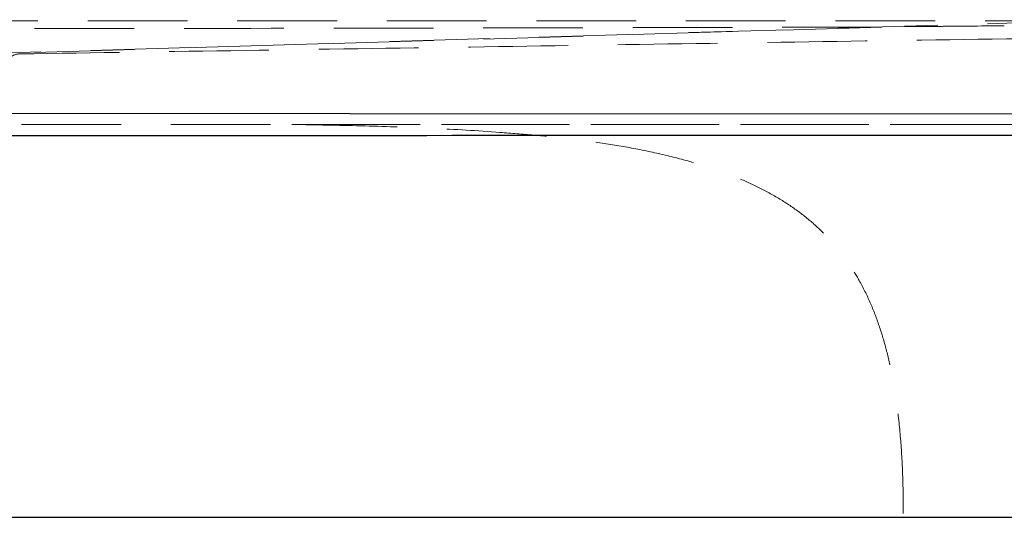
# Model space of a CAD drawing. Units: millimetres. Extents: x 400 to 4100, y 100 to 5840.
# Drawn here: x 1841 to 2091, y 2240 to 2366 of the extents above; entities that cross this region are included whole.
import ezdxf

# ---------------------------------------------------------------- set-up
doc = ezdxf.new("R2010")
doc.units = ezdxf.units.MM
doc.header["$LTSCALE"] = 20
doc.linetypes.add('HIDDEN', pattern=[1.905, 1.27, -0.635])

msp = doc.modelspace()

# ---------------------------------------------------------------- linework, layer by layer
at = {"color": 7, "linetype": 'HIDDEN', "lineweight": 18}
for p, q in [((2112.63, 2366.066), (1829.654, 2357.631)), ((2060.327, 2364.453), (1832.072, 2357.631)), ((2133.15, 2339.631), (1795.652, 2339.631))]:
    msp.add_line(p, q, dxfattribs=at)
at = {"color": 7, "linetype": 'Continuous', "lineweight": 25}
msp.add_line((1795.652, 2239.631), (2109.698, 2239.631), dxfattribs=at)
at = {"color": 7, "linetype": 'Continuous', "lineweight": 25, "flags": 128}
msp.add_lwpolyline([(1795.653, 2342.535), (1924.735, 2342.479), (2133.98, 2342.373), (2134.004, 2342.373)], dxfattribs=at)
at = {"color": 7, "linetype": 'HIDDEN', "lineweight": 18, "flags": 128}
msp.add_lwpolyline([(1909.968, 2339.652), (1923.448, 2339.651), (2008.646, 2339.643), (2133.356, 2339.631), (2134.324, 2339.631)], dxfattribs=at)
at = {"color": 7, "linetype": 'HIDDEN', "lineweight": 18}
msp.add_arc((1840.725, 2353.632), 4, 90.08929, 120.40726, dxfattribs=at)
for points, knots in [([(1476.977, 2366.072), (1558.943, 2366.066), (1664.937, 2366.057), (1853.041, 2366.054), (1982.959, 2366.056), (2088.849, 2366.066), (2112.63, 2366.066), (2112.63, 2366.066)], [0, 0, 0, 0, 0.38684397, 0.50024664, 0.887765, 0.99999991, 1, 1, 1, 1]), ([(1840.651, 2357.631), (1859.788, 2357.924), (1898.107, 2358.51), (1955.533, 2359.387), (2013.001, 2360.264), (2070.494, 2361.141), (2128.008, 2362.018), (2185.534, 2362.896), (2243.066, 2363.773), (2300.594, 2364.65), (2356.703, 2365.506), (2393.571, 2366.068), (2411.315, 2366.339)], [0, 0, 0, 0, 0.0997549, 0.199748, 0.299973, 0.4004235, 0.5010933, 0.601976, 0.7030657, 0.8043562, 0.9058414, 1, 1, 1, 1]), ([(2060.327, 2364.453), (2060.327, 2364.453), (2041.368, 2364.453), (1994.699, 2364.291), (1920.317, 2364.17), (1851.03, 2364.057), (1781.736, 2364.017), (1712.435, 2364.064), (1625.184, 2364.172), (1565.652, 2364.383), (1533.837, 2364.383), (1533.837, 2364.383)], [0, 0, 0, 0, 0.0000001, 0.1080292, 0.2659356, 0.4238417, 0.5028335, 0.6607768, 0.8187208, 0.9999999, 1, 1, 1, 1]), ([(2091.491, 2364.802), (2086.293, 2364.749), (2080.05, 2364.686), (2072.751, 2364.624), (2069.603, 2364.603), (2066.466, 2364.574), (2063.346, 2364.531), (2061.333, 2364.479), (2060.327, 2364.453)], [0, 0, 0, 0, 0.4989831, 0.5993547, 0.7001939, 0.8007247, 0.9005128, 1, 1, 1, 1]), ([(1911.411, 2339.631), (1917.147, 2339.535), (1928.619, 2339.342), (1945.819, 2338.743), (1960.171, 2337.9), (1971.683, 2336.969), (1980.362, 2336.096), (1989.015, 2334.973), (1997.611, 2333.53), (2006.12, 2331.693), (2013.701, 2329.624), (2020.359, 2327.383), (2026.096, 2325.042), (2031.652, 2322.294), (2036.938, 2319.097), (2041.574, 2315.637), (2045.545, 2311.975), (2048.915, 2308.239), (2051.94, 2304.221), (2054.818, 2299.59), (2057.418, 2294.311), (2059.684, 2288.409), (2061.482, 2282.346), (2063.082, 2275.252), (2064.37, 2267.128), (2065.252, 2257.989), (2065.704, 2248.814), (2065.746, 2242.691), (2065.767, 2239.631)], [0, 0, 0, 0, 0.07921749, 0.15843671, 0.23763958, 0.27773594, 0.31791594, 0.35809453, 0.39821647, 0.43826557, 0.47827455, 0.50670378, 0.53528471, 0.56384621, 0.592288, 0.62059993, 0.64372947, 0.66695489, 0.6901856, 0.7133225, 0.74243722, 0.77165615, 0.80092908, 0.83011769, 0.87252882, 0.91500295, 0.95752433, 1, 1, 1, 1])]:
    msp.add_open_spline(points, degree=3, knots=knots, dxfattribs=at)
at = {"color": 7, "linetype": 'Continuous', "lineweight": 25}
msp.add_open_spline([(2133.42, 2336.861), (2133.412, 2336.861), (2063.865, 2336.838), (1994.304, 2336.827), (1881.722, 2336.785), (1838.68, 2336.776), (1795.652, 2336.766)], degree=3, knots=[0, 0, 0, 0, 0.0000677, 0.6177103, 0.6178286, 1, 1, 1, 1], dxfattribs=at)

doc.saveas('drawing.dxf')
